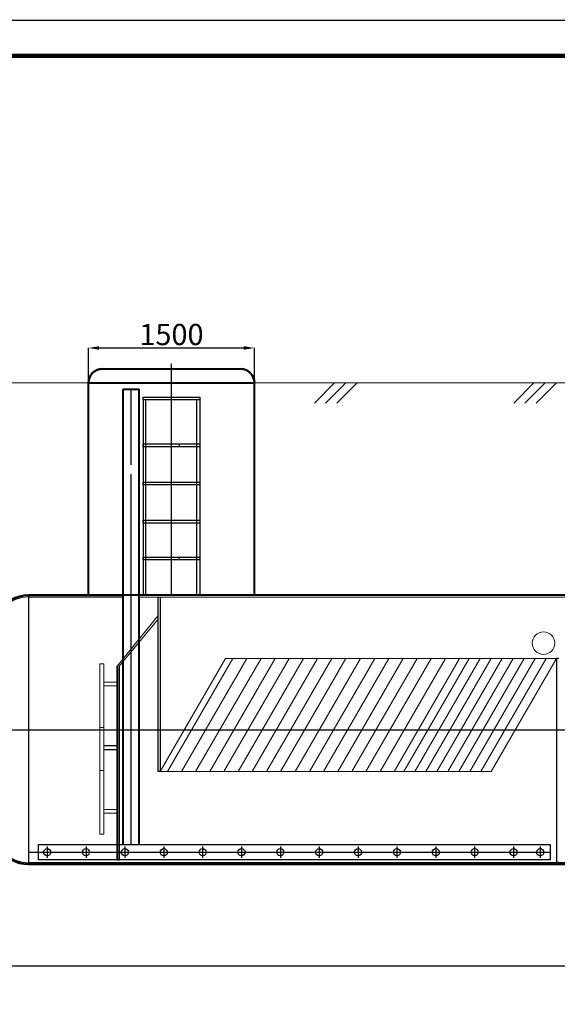
# Model space of a CAD drawing. Units: millimetres. Extents: x 56804 to 296282, y -108518 to -93658.
# Drawn here: x 280091 to 283891, y -100614 to -93658 of the extents above; entities that cross this region are included whole.
import ezdxf

# ---------------------------------------------------------------- set-up
doc = ezdxf.new("R2010")
doc.units = ezdxf.units.MM
for name, pattern in [('ACAD_ISO04W100', [30, 24, -3, 0, -3]), ('K5LT32768', [0]), ('K5LT32769', [0]), ('K5LT32770', [0]), ('K5LT32788', [0]), ('K5LT32789', [0]), ('K5LT32790', [0]), ('K5LT32791', [0]), ('K5LT32792', [0]), ('K5LT32793', [3.2, 2.4, -0.3, 0.2, -0.3]), ('K5LT32794', [0]), ('K5LT32795', [3.2, 2.4, -0.3, 0.2, -0.3]), ('K5LT_THIN', [0])]:
    doc.linetypes.add(name, pattern=pattern)
doc.layers.add('2DH_OBP_WIL', color=220, linetype='Continuous', lineweight=35)
doc.layers.add('2DS_OBP_EmuBA', color=154, linetype='Continuous')
doc.layers.add('Осевые', color=7, linetype='ACAD_ISO04W100')
doc.styles.add('Гост А', font='GOST_0.TTF', dxfattribs={"oblique": 15})
doc.dimstyles.new('1к1', dxfattribs={"dimtxt": 150, "dimasz": 75, "dimexe": 1.25, "dimexo": 0, "dimgap": 0.5, "dimtad": 1, "dimdec": 0, "dimtxsty": 'Гост А', "dimcen": 2.5, "dimadec": 0, "dimazin": 0, "dimtfac": 1, "dimtdec": 0, "dimtmove": 0, "dimatfit": 3, "dimfxl": 1, "dimarcsym": 0})

# ---------------------------------------------------------------- blocks, each defined once
blk = doc.blocks.new('*D309')
at = {"color": 0, "lineweight": -2, "transparency": 16777216}
for p, q in [((279684.8, -98669.5), (279684.8, -100343.8)), ((288677, -98674.7), (288677, -100343.8)), ((279759.8, -100342.6), (288602, -100342.6))]:
    blk.add_line(p, q, dxfattribs=at)
at = {"color": 0, "transparency": 16777216}
for points in [[(279759.8, -100330.1), (279759.8, -100355.1), (279684.8, -100342.6)], [(288602, -100330.1), (288602, -100355.1), (288677, -100342.6)]]:
    blk.add_solid(points, dxfattribs=at)
at = {"layer": 'Defpoints', "color": 0, "transparency": 16777216}
for p in [(279684.8, -98669.5), (288677, -98674.7), (288677, -100342.6)]:
    blk.add_point(p, dxfattribs=at)
at = {"color": 0, "transparency": 16777216, "insert": (284180.9, -100217.1), "char_height": 250, "attachment_point": 5, "style": 'Гост А'}
blk.add_mtext('L', dxfattribs=at)
blk = doc.blocks.new('*D314')
at = {"color": 0, "lineweight": -2, "transparency": 16777216}
for p, q in [((280577, -96219), (280577, -95976)), ((280652, -95977.2), (281674.8, -95977.2)), ((281749.8, -96219), (281749.8, -95976))]:
    blk.add_line(p, q, dxfattribs=at)
at = {"color": 0, "transparency": 16777216}
for points in [[(280652, -95964.7), (280652, -95989.7), (280577, -95977.2)], [(281674.8, -95964.7), (281674.8, -95989.7), (281749.8, -95977.2)]]:
    blk.add_solid(points, dxfattribs=at)
at = {"layer": 'Defpoints', "color": 0, "transparency": 16777216}
for p in [(281749.8, -95977.2), (280577, -96219), (281749.8, -96219)]:
    blk.add_point(p, dxfattribs=at)
at = {"color": 0, "transparency": 16777216, "insert": (281163.4, -95901.7), "char_height": 150, "attachment_point": 5, "style": 'Гост А'}
blk.add_mtext('1500', dxfattribs=at)

msp = doc.modelspace()

# ---------------------------------------------------------------- linework, layer by layer
at = {"color": 7, "linetype": 'K5LT32789', "lineweight": 40}
for p, q in [((280577, -96275), (280577, -96219)), ((281749.8, -97724.7), (281749.8, -96219))]:
    msp.add_line(p, q, dxfattribs=at)
at = {"color": 7, "linetype": 'K5LT32792'}
for p, q in [((280963.4, -96324.7), (281363.4, -96324.7)), ((280963.4, -96344.7), (280963.4, -96324.7)), ((281363.4, -96324.7), (281363.4, -96344.7)), ((281363.4, -96344.7), (280963.4, -96344.7)), ((280963.4, -96344.7), (280963.4, -96803.4)), ((280983.4, -96803.4), (280983.4, -96344.7)), ((281343.4, -97724.7), (281343.4, -96344.7)), ((281363.4, -96344.7), (281363.4, -97724.7)), ((280963.4, -96654.7), (281363.4, -96654.7)), ((280963.4, -96674.7), (280963.4, -96654.7)), ((281363.4, -96674.7), (280963.4, -96674.7)), ((281219, -96654.7), (281219, -96674.7)), ((280963.4, -96803.4), (280963.4, -97724.7)), ((280983.4, -97724.7), (280983.4, -96803.4)), ((280963.4, -96924.7), (281363.4, -96924.7)), ((280963.4, -96944.7), (280963.4, -96924.7)), ((281363.4, -96944.7), (280963.4, -96944.7)), ((280963.4, -97194.7), (281363.4, -97194.7)), ((280963.4, -97194.7), (281363.4, -97194.7)), ((281363.4, -97214.7), (280963.4, -97214.7)), ((281363.4, -97214.7), (280963.4, -97214.7)), ((280964, -97214.7), (280964, -97194.7)), ((280964, -97214.7), (280964, -97194.7)), ((281363.4, -97194.7), (281363.4, -97214.7)), ((281363.4, -97194.7), (281363.4, -97214.7)), ((280963.4, -97454.7), (281363.4, -97454.7)), ((281363.4, -97474.7), (280963.4, -97474.7)), ((280964, -97474.7), (280964, -97454.7)), ((281219, -97454.7), (281219, -97474.7)), ((280152, -97724.7), (280152, -99624.7)), ((280152, -97734.7), (280822.6, -97734.7)), ((288222.3, -99614.7), (280152, -99614.5))]:
    msp.add_line(p, q, dxfattribs=at)
at = {"color": 7, "linetype": 'K5LT32768', "lineweight": 0}
msp.add_line((280932.6, -97736.7), (284246.3, -97736.7), dxfattribs=at)
at = {"color": 1, "linetype": 'K5LT32791', "lineweight": 18, "true_color": 0xff0000}
for p, q in [((281083.7, -98970.2), (281545.6, -98170.2)), ((281134.5, -98970.2), (281596.4, -98170.2)), ((281234.5, -98970.2), (281696.4, -98170.2)), ((281334.5, -98970.2), (281796.4, -98170.2)), ((281434.5, -98970.2), (281896.4, -98170.2)), ((281534.5, -98970.2), (281996.4, -98170.2)), ((281545.6, -98170.2), (283885.6, -98170.2)), ((281634.5, -98970.2), (282096.4, -98170.2)), ((281734.5, -98970.2), (282196.4, -98170.2)), ((281834.5, -98970.2), (282296.4, -98170.2)), ((281934.5, -98970.2), (282396.4, -98170.2)), ((282038.3, -98970.2), (282500.1, -98170.2)), ((282138.3, -98970.2), (282600.1, -98170.2)), ((282238.3, -98970.2), (282700.1, -98170.2)), ((282338.3, -98970.2), (282800.1, -98170.2)), ((282438.3, -98970.2), (282900.1, -98170.2)), ((282538.3, -98970.2), (283000.1, -98170.2)), ((282638.3, -98970.2), (283100.1, -98170.2)), ((282738.3, -98970.2), (283200.1, -98170.2)), ((282806.2, -98970.2), (283268, -98170.2)), ((282883.7, -98970.2), (283345.6, -98170.2)), ((282961.3, -98970.2), (283423.2, -98170.2)), ((283038.9, -98970.2), (283500.8, -98170.2)), ((283116.5, -98970.2), (283578.4, -98170.2)), ((283194.1, -98970.2), (283656, -98170.2)), ((283271.7, -98970.2), (283733.6, -98170.2)), ((283349.3, -98970.2), (283811.2, -98170.2)), ((283423.7, -98970.2), (283885.6, -98170.2)), ((281083.7, -98970.2), (283426.9, -98970.2))]:
    msp.add_line(p, q, dxfattribs=at)
at = {"color": 7, "linetype": 'K5LT32792', "const_width": 9}
msp.add_lwpolyline([(275277.2, -93662.7), (296277.2, -93662.7), (296277.2, -108512.7), (275277.2, -108512.7)], close=True, dxfattribs=at)
at = {"color": 7, "linetype": 'K5LT32788', "const_width": 30}
msp.add_lwpolyline([(276277.2, -93912.7), (296027.2, -93912.7), (296027.2, -108262.7), (276277.2, -108262.7)], close=True, dxfattribs=at)
at = {"color": 7, "linetype": 'K5LT32769', "lineweight": 50}
for centre, start, end in [((280677, -96224.8), 90, 180), ((281649.8, -96224.8), 0, 90)]:
    msp.add_arc(centre, 100, start, end, dxfattribs=at)
at = {"color": 7, "linetype": 'K5LT32792'}
msp.add_ellipse((280152, -98674.7), major_axis=(0, -940), ratio=0.494681, start_param=3.141593, end_param=6.283185, dxfattribs=at)
at = {"layer": '2DH_OBP_WIL', "color": 7, "linetype": 'K5LT32770', "lineweight": 18}
for p, q in [((288694.7, -96224.8), (278951.7, -96224.8)), ((280577, -96224.8), (280325.5, -96224.8)), ((281828.5, -96224.8), (281579.8, -96224.8))]:
    msp.add_line(p, q, dxfattribs=at)
at = {"layer": '2DH_OBP_WIL', "color": 7, "linetype": 'K5LT_THIN', "lineweight": 18}
for p, q in [((280779.8, -98225.4), (281068.7, -97866.6)), ((280794.8, -98225.4), (281068.7, -97893.5)), ((280657.5, -98208.4), (280685.4, -98208.4)), ((280657.5, -98961.3), (280657.5, -98208.4)), ((280685.4, -98208.4), (280685.4, -98961.3)), ((280685.4, -98337.6), (280779.8, -98337.6)), ((280685.4, -98364.8), (280685.4, -98337.6)), ((280779.8, -98337.6), (280779.8, -98364.8)), ((280779.8, -98364.8), (280685.4, -98364.8)), ((280657.5, -98659), (280685.4, -98659)), ((280657.5, -99411.9), (280657.5, -98659)), ((280685.4, -98659), (280685.4, -99411.9)), ((280685.4, -98786.7), (280779.8, -98786.7)), ((280685.4, -98813.4), (280685.4, -98786.7)), ((280685.4, -98788.2), (280779.8, -98788.2)), ((280685.4, -98815.4), (280685.4, -98788.2)), ((280779.8, -98813.4), (280685.4, -98813.4)), ((280779.8, -98815.4), (280685.4, -98815.4)), ((280779.8, -98786.7), (280779.8, -98813.4)), ((280779.8, -98788.2), (280779.8, -98815.4)), ((280685.4, -98961.3), (280657.5, -98961.3)), ((280685.4, -99237.3), (280779.8, -99237.3)), ((280685.4, -99264), (280685.4, -99237.3)), ((280779.8, -99237.3), (280779.8, -99264)), ((280779.8, -99264), (280685.4, -99264)), ((280685.4, -99411.9), (280657.5, -99411.9))]:
    msp.add_line(p, q, dxfattribs=at)
at = {"layer": '2DH_OBP_WIL', "color": 7, "linetype": 'K5LT32790'}
for p, q in [((280779.8, -99594.5), (280779.8, -98225.4)), ((280794.8, -98225.4), (280794.8, -99594.5)), ((280794.8, -99594.5), (280779.8, -99594.5))]:
    msp.add_line(p, q, dxfattribs=at)
at = {"layer": '2DH_OBP_WIL', "color": 7, "linetype": 'K5LT_THIN', "lineweight": 18, "transparency": 16777216}
msp.add_line((280654.7, -99623.6), (280152, -99623.6), dxfattribs=at)
at = {"layer": '2DS_OBP_EmuBA', "color": 7, "linetype": 'K5LT32789', "lineweight": 40}
for p, q in [((280677, -96124.8), (281649.8, -96124.8)), ((280577, -97724.7), (280577, -96224.8)), ((280577, -96224.8), (281749.8, -96224.8)), ((280822.6, -96269.4), (280932.6, -96269.4)), ((280822.6, -96803.4), (280822.6, -96269.4)), ((280932.6, -96269.4), (280932.6, -96803.4)), ((280822.6, -99484.5), (280822.6, -96803.4)), ((280932.6, -96803.4), (280932.6, -99484.5)), ((280822.6, -97724.7), (280152, -97724.7)), ((280822.6, -97724.7), (280152, -97724.7)), ((281634.9, -97724.7), (280766.4, -97724.7)), ((284246.3, -97724.7), (280932.6, -97724.7)), ((282395.8, -97724.7), (280932.6, -97724.7)), ((280152, -99623.6), (288211.5, -99624.5))]:
    msp.add_line(p, q, dxfattribs=at)
at = {"layer": '2DS_OBP_EmuBA', "color": 0, "ltscale": 3}
for p, q in [((282315.4, -96224.8), (282173.3, -96366.9)), ((282395.4, -96224.8), (282253.3, -96366.9)), ((282475.4, -96224.8), (282333.3, -96366.9)), ((283724.3, -96224.8), (283582.2, -96366.9)), ((283804.3, -96224.8), (283662.2, -96366.9)), ((283884.3, -96224.8), (283742.2, -96366.9))]:
    msp.add_line(p, q, dxfattribs=at)
at = {"layer": '2DS_OBP_EmuBA', "color": 7, "linetype": 'K5LT32790'}
for p, q in [((281068.7, -98970.2), (281068.7, -97736.7)), ((281083.7, -97736.7), (281083.7, -98970.2)), ((283885.6, -98170.2), (283885.6, -99609.6)), ((283900.6, -98170.2), (283885.6, -98170.2)), ((281083.7, -98970.2), (281068.7, -98970.2)), ((280224, -99484.5), (283839.3, -99484.5)), ((280224, -99594.5), (280224, -99484.5)), ((283839.3, -99484.5), (283839.3, -99594.5)), ((283839.3, -99594.5), (280224, -99594.5)), ((283885.6, -99609.6), (283900.6, -99609.6))]:
    msp.add_line(p, q, dxfattribs=at)
at = {"layer": '2DS_OBP_EmuBA', "color": 5, "linetype": 'K5LT32794', "lineweight": 0, "true_color": 0x0000ff}
msp.add_circle((283793.6, -98063.4), 79.8, dxfattribs=at)
at = {"layer": '2DS_OBP_EmuBA', "color": 7, "linetype": 'K5LT32790'}
for centre in [(280285, -99539.5), (280559.7, -99539.5), (280834.3, -99539.5), (281109, -99539.5), (281383.7, -99539.5), (281658.4, -99539.5), (281933.1, -99539.5), (282207.8, -99539.5), (282482.5, -99539.5), (282757.1, -99539.5), (283031.8, -99539.5), (283306.5, -99539.5), (283581.2, -99539.5), (283769.8, -99539.5)]:
    msp.add_circle(centre, 25, dxfattribs=at)
at = {"layer": '2DS_OBP_EmuBA', "color": 7, "linetype": 'K5LT32789', "lineweight": 40}
msp.add_ellipse((280152, -98674.7), major_axis=(0, 950), ratio=0.5, start_param=0, end_param=3.141593, dxfattribs=at)
at = {"layer": 'Осевые', "color": 54, "linetype": 'K5LT32793', "true_color": 0xa5a500}
for p, q in [((281163.4, -97724.8), (281163.4, -96088.8)), ((279675.9, -98674.7), (288824.2, -98674.7)), ((280285, -99499.5), (280285, -99579.5)), ((280559.7, -99499.5), (280559.7, -99579.5)), ((280834.3, -99499.5), (280834.3, -99579.5)), ((281109, -99499.5), (281109, -99579.5)), ((281383.7, -99499.5), (281383.7, -99579.5)), ((281658.4, -99499.5), (281658.4, -99579.5)), ((281933.1, -99499.5), (281933.1, -99579.5)), ((282207.8, -99499.5), (282207.8, -99579.5)), ((282482.5, -99499.5), (282482.5, -99579.5)), ((282757.1, -99499.5), (282757.1, -99579.5)), ((283031.8, -99499.5), (283031.8, -99579.5)), ((283306.5, -99499.5), (283306.5, -99579.5)), ((283581.2, -99499.5), (283581.2, -99579.5)), ((283769.8, -99499.5), (283769.8, -99579.5)), ((280152, -99539.5), (283839.3, -99539.5))]:
    msp.add_line(p, q, dxfattribs=at)
at = {"layer": 'Осевые', "color": 54, "linetype": 'K5LT32795', "lineweight": 25, "true_color": 0xa5a500}
for p, q in [((280877.6, -96803.4), (280877.6, -96269.4)), ((280877.6, -99484.5), (280877.6, -96866.3))]:
    msp.add_line(p, q, dxfattribs=at)

# ---------------------------------------------------------------- dimensions: what is measured, and where the dimension line sits
dim = msp.add_linear_dim(base=(281749.8, -95977.2), p1=(280577, -96219), p2=(281749.8, -96219), text='1500', dimstyle='1к1')
dim.commit()
dim.dimension.update_dxf_attribs({"geometry": '*D314', "text_midpoint": (281163.4, -95901.7)})
dim = msp.add_linear_dim(base=(288677, -100342.6), p1=(279684.8, -98669.5), p2=(288677, -98674.7), text='L', dimstyle='1к1', override={"dimtxt": 250})
dim.commit()
dim.dimension.update_dxf_attribs({"geometry": '*D309', "text_midpoint": (284180.9, -100217.1)})

doc.saveas('drawing.dxf')
